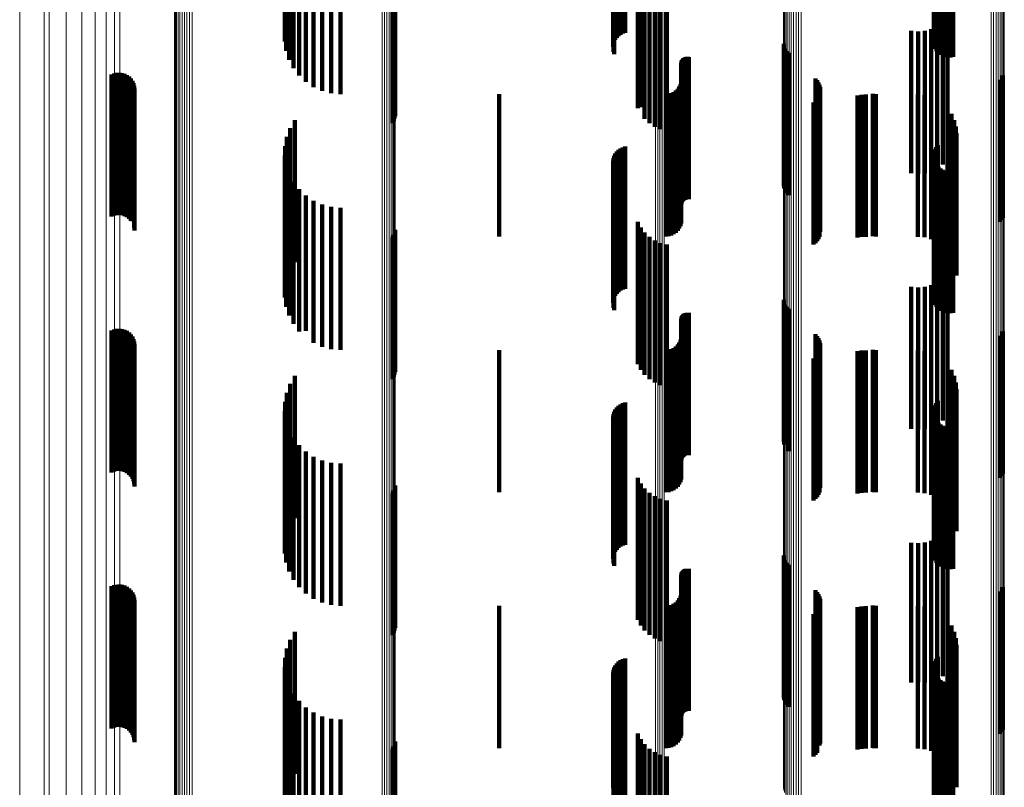
# Model space of a CAD drawing. Units: metres. Extents: x 0 to 10.6, y -0.4 to 0.4.
# Drawn here: x 0 to 0.1, y -0.3 to -0.2 of the extents above; entities that cross this region are included whole.
import ezdxf

# ---------------------------------------------------------------- set-up
doc = ezdxf.new("R2010")
doc.units = ezdxf.units.M
doc.linetypes.add('AUSGEZOGEN', pattern=[0])
doc.linetypes.add('VERDECKT2_S2', pattern=[0.009, 0.005, -0.004])
doc.layers.add('Standard', color=7, linetype='AUSGEZOGEN', lineweight=13)

msp = doc.modelspace()

# ---------------------------------------------------------------- linework, layer by layer
at = {"layer": 'Standard', "color": 7, "linetype": 'AUSGEZOGEN', "lineweight": 13, "transparency": 33554687}
for p, q in [((0.058625, -0.235829), (0.058625, -0.249278)), ((0.058682, -0.235779), (0.058682, -0.249225)), ((0.058726, -0.235722), (0.058726, -0.249165)), ((0.058756, -0.235661), (0.058756, -0.249101)), ((0.058771, -0.235597), (0.058771, -0.249034)), ((0.058306, -0.235947), (0.058306, -0.249402)), ((0.058395, -0.235932), (0.058395, -0.249386)), ((0.05848, -0.235907), (0.05848, -0.24936)), ((0.058557, -0.235873), (0.058557, -0.249324)), ((0.051006, -0.23626), (0.051006, -0.24973)), ((0.051017, -0.236324), (0.051017, -0.249798)), ((0.051042, -0.236386), (0.051042, -0.249863)), ((0.051082, -0.236445), (0.051082, -0.249924)), ((0.051135, -0.236497), (0.051135, -0.24998)), ((0.0512, -0.236543), (0.0512, -0.250028)), ((0.051275, -0.236581), (0.051275, -0.250067)), ((0.051358, -0.236608), (0.051358, -0.250097)), ((0.051446, -0.236626), (0.051446, -0.250115)), ((0.051537, -0.236633), (0.051537, -0.250123)), ((0.051628, -0.236629), (0.051628, -0.250119)), ((0.037203, -0.238236), (0.037203, -0.251806)), ((0.037259, -0.238184), (0.037259, -0.251752)), ((0.037302, -0.238127), (0.037302, -0.251692)), ((0.037331, -0.238065), (0.037331, -0.251627)), ((0.037345, -0.238001), (0.037345, -0.251559)), ((0.036884, -0.238356), (0.036884, -0.251932)), ((0.036973, -0.238341), (0.036973, -0.251916)), ((0.037058, -0.238315), (0.037058, -0.251889)), ((0.037135, -0.23828), (0.037135, -0.251852)), ((0.02959, -0.238781), (0.02959, -0.252378)), ((0.029617, -0.238842), (0.029617, -0.252443)), ((0.029658, -0.2389), (0.029658, -0.252503)), ((0.029712, -0.238952), (0.029712, -0.252558)), ((0.029777, -0.238997), (0.029777, -0.252605)), ((0.029852, -0.239033), (0.029852, -0.252643)), ((0.029935, -0.23906), (0.029935, -0.252672)), ((0.030022, -0.239077), (0.030022, -0.25269)), ((0.030113, -0.239083), (0.030113, -0.252696)), ((0.030204, -0.239079), (0.030204, -0.252692)), ((0.024139, -0.242684), (0.024139, -0.255067)), ((0.025, -0.243299), (0.025, -0.25571)), ((0.025172, -0.243209), (0.025172, -0.255616)), ((0.025779, -0.243518), (0.025779, -0.255939)), ((0.026326, -0.243884), (0.026326, -0.256322)), ((0.026796, -0.244304), (0.026796, -0.256761)), ((0.02718, -0.24477), (0.02718, -0.257248)), ((0.027471, -0.245273), (0.027471, -0.257773)), ((0.046498, -0.245382), (0.046498, -0.257887)), ((0.046579, -0.245387), (0.046579, -0.257892)), ((0.046659, -0.2454), (0.046659, -0.257906)), ((0.046735, -0.245423), (0.046735, -0.25793)), ((0.046806, -0.245453), (0.046806, -0.257961)), ((0.027661, -0.2458), (0.027661, -0.258325)), ((0.058557, -0.249324), (0.058557, -0.262007)), ((0.058625, -0.249278), (0.058625, -0.26196)), ((0.058682, -0.249225), (0.058682, -0.261904)), ((0.058726, -0.249165), (0.058726, -0.261842)), ((0.058756, -0.249101), (0.058756, -0.261775)), ((0.058771, -0.249034), (0.058771, -0.261705)), ((0.058306, -0.249402), (0.058306, -0.262089)), ((0.058395, -0.249386), (0.058395, -0.262073)), ((0.05848, -0.24936), (0.05848, -0.262045)), ((0.051006, -0.24973), (0.051006, -0.262432)), ((0.051017, -0.249798), (0.051017, -0.262503)), ((0.051042, -0.249863), (0.051042, -0.262571)), ((0.051082, -0.249924), (0.051082, -0.262635)), ((0.051135, -0.24998), (0.051135, -0.262693)), ((0.0512, -0.250028), (0.0512, -0.262743)), ((0.051275, -0.250067), (0.051275, -0.262784)), ((0.051358, -0.250097), (0.051358, -0.262815)), ((0.051446, -0.250115), (0.051446, -0.262835)), ((0.051537, -0.250123), (0.051537, -0.262842)), ((0.051628, -0.250119), (0.051628, -0.262838)), ((0.037259, -0.251752), (0.037259, -0.264545)), ((0.037302, -0.251692), (0.037302, -0.264482)), ((0.037331, -0.251627), (0.037331, -0.264414)), ((0.037345, -0.251559), (0.037345, -0.264344)), ((0.036884, -0.251932), (0.036884, -0.264734)), ((0.036973, -0.251916), (0.036973, -0.264717)), ((0.037058, -0.251889), (0.037058, -0.264689)), ((0.037135, -0.251852), (0.037135, -0.26465)), ((0.037203, -0.251806), (0.037203, -0.264602)), ((0.02959, -0.252378), (0.02959, -0.2652)), ((0.029617, -0.252443), (0.029617, -0.265268)), ((0.029658, -0.252503), (0.029658, -0.265331)), ((0.029712, -0.252558), (0.029712, -0.265388)), ((0.029777, -0.252605), (0.029777, -0.265437)), ((0.029852, -0.252643), (0.029852, -0.265477)), ((0.029935, -0.252672), (0.029935, -0.265507)), ((0.030022, -0.25269), (0.030022, -0.265526)), ((0.030113, -0.252696), (0.030113, -0.265533)), ((0.030204, -0.252692), (0.030204, -0.265528)), ((0.024139, -0.255067), (0.024139, -0.266656)), ((0.025, -0.25571), (0.025, -0.267325)), ((0.025172, -0.255616), (0.025172, -0.267227)), ((0.025779, -0.255939), (0.025779, -0.267563)), ((0.026326, -0.256322), (0.026326, -0.267961)), ((0.026796, -0.256761), (0.026796, -0.268418)), ((0.02718, -0.257248), (0.02718, -0.268925)), ((0.027471, -0.257773), (0.027471, -0.269471)), ((0.046498, -0.257887), (0.046498, -0.26959)), ((0.046579, -0.257892), (0.046579, -0.269595)), ((0.046659, -0.257906), (0.046659, -0.26961)), ((0.046735, -0.25793), (0.046735, -0.269634)), ((0.046806, -0.257961), (0.046806, -0.269668)), ((0.027661, -0.258325), (0.027661, -0.270045)), ((0.058756, -0.261775), (0.058756, -0.273635)), ((0.058771, -0.261705), (0.058771, -0.273562)), ((0.058306, -0.262089), (0.058306, -0.273962)), ((0.058395, -0.262073), (0.058395, -0.273945)), ((0.05848, -0.262045), (0.05848, -0.273917)), ((0.058557, -0.262007), (0.058557, -0.273877)), ((0.058625, -0.26196), (0.058625, -0.273828)), ((0.058682, -0.261904), (0.058682, -0.27377)), ((0.058726, -0.261842), (0.058726, -0.273705)), ((0.051006, -0.262432), (0.051006, -0.27432)), ((0.051017, -0.262503), (0.051017, -0.274393)), ((0.051042, -0.262571), (0.051042, -0.274464)), ((0.051082, -0.262635), (0.051082, -0.274531)), ((0.051135, -0.262693), (0.051135, -0.274591)), ((0.0512, -0.262743), (0.0512, -0.274643)), ((0.051275, -0.262784), (0.051275, -0.274686)), ((0.051358, -0.262815), (0.051358, -0.274718)), ((0.051446, -0.262835), (0.051446, -0.274738)), ((0.051537, -0.262842), (0.051537, -0.274746)), ((0.051628, -0.262838), (0.051628, -0.274742)), ((0.037259, -0.264545), (0.037259, -0.276518)), ((0.037302, -0.264482), (0.037302, -0.276453)), ((0.037331, -0.264414), (0.037331, -0.276382)), ((0.037345, -0.264344), (0.037345, -0.276308)), ((0.036884, -0.264734), (0.036884, -0.276714)), ((0.036973, -0.264717), (0.036973, -0.276697)), ((0.037058, -0.264689), (0.037058, -0.276668)), ((0.037135, -0.26465), (0.037135, -0.276627)), ((0.037203, -0.264602), (0.037203, -0.276577)), ((0.02959, -0.2652), (0.02959, -0.277199)), ((0.029617, -0.265268), (0.029617, -0.27727)), ((0.029658, -0.265331), (0.029658, -0.277336)), ((0.029712, -0.265388), (0.029712, -0.277395)), ((0.029777, -0.265437), (0.029777, -0.277446)), ((0.029852, -0.265477), (0.029852, -0.277488)), ((0.029935, -0.265507), (0.029935, -0.277519)), ((0.030022, -0.265526), (0.030022, -0.277538)), ((0.030113, -0.265533), (0.030113, -0.277545)), ((0.030204, -0.265528), (0.030204, -0.27754)), ((0.024139, -0.266656), (0.024139, -0.277412)), ((0.025, -0.267325), (0.025, -0.278105)), ((0.025172, -0.267227), (0.025172, -0.278004)), ((0.025779, -0.267563), (0.025779, -0.278353)), ((0.026326, -0.267961), (0.026326, -0.278765)), ((0.026796, -0.268418), (0.026796, -0.279238)), ((0.02718, -0.268925), (0.02718, -0.279763)), ((0.027471, -0.269471), (0.027471, -0.280329)), ((0.046498, -0.26959), (0.046498, -0.280453)), ((0.046579, -0.269595), (0.046579, -0.280458)), ((0.046659, -0.26961), (0.046659, -0.280473)), ((0.046735, -0.269634), (0.046735, -0.280498)), ((0.046806, -0.269668), (0.046806, -0.280533)), ((0.027661, -0.270045), (0.027661, -0.280924)), ((0.058771, -0.273562), (0.058771, -0.284568)), ((0.05848, -0.273917), (0.05848, -0.284936)), ((0.058557, -0.273877), (0.058557, -0.284895)), ((0.058625, -0.273828), (0.058625, -0.284843)), ((0.058682, -0.27377), (0.058682, -0.284783)), ((0.058726, -0.273705), (0.058726, -0.284716)), ((0.058756, -0.273635), (0.058756, -0.284644)), ((0.058306, -0.273962), (0.058306, -0.284982)), ((0.058395, -0.273945), (0.058395, -0.284965))]:
    msp.add_line(p, q, dxfattribs=at)
at = {"layer": 'Standard', "color": 253, "linetype": 'VERDECKT2_S2', "lineweight": 140, "transparency": 33554687}
for p, q in [((0.045435, -0.242744), (0.045435, -0.247744)), ((0.045049, -0.243068), (0.045049, -0.248068)), ((0.045088, -0.24299), (0.045088, -0.24799)), ((0.04514, -0.24292), (0.04514, -0.24792)), ((0.045202, -0.242858), (0.045202, -0.247858)), ((0.045273, -0.242808), (0.045273, -0.247808)), ((0.045351, -0.242769), (0.045351, -0.247769)), ((0.045009, -0.243237), (0.045009, -0.248237)), ((0.045022, -0.243151), (0.045022, -0.248151)), ((0.045024, -0.24341), (0.045024, -0.24841)), ((0.045053, -0.243492), (0.045053, -0.248492)), ((0.034777, -0.245463), (0.034777, -0.249782)), ((0.035095, -0.245403), (0.035095, -0.249864)), ((0.035423, -0.245382), (0.035423, -0.249892)), ((0.045878, -0.245391), (0.045878, -0.250391)), ((0.033964, -0.245865), (0.033964, -0.249241)), ((0.034204, -0.245698), (0.034204, -0.249466)), ((0.034477, -0.245563), (0.034477, -0.249649)), ((0.037293, -0.245844), (0.037293, -0.250844)), ((0.037326, -0.245758), (0.037326, -0.250758)), ((0.037343, -0.245667), (0.037343, -0.250667)), ((0.045984, -0.245589), (0.045984, -0.250359)), ((0.046121, -0.245766), (0.046121, -0.250221)), ((0.033766, -0.24606), (0.033766, -0.248979)), ((0.037247, -0.245923), (0.037247, -0.250923)), ((0.046286, -0.245919), (0.046286, -0.250103)), ((0.046473, -0.246042), (0.046473, -0.250007)), ((0.046678, -0.246133), (0.046678, -0.249936)), ((0.046895, -0.24619), (0.046895, -0.249893)), ((0.033514, -0.246509), (0.033514, -0.248375)), ((0.033615, -0.246277), (0.033615, -0.248688)), ((0.056341, -0.246563), (0.056341, -0.248302)), ((0.05639, -0.246503), (0.05639, -0.248383)), ((0.056451, -0.24645), (0.056451, -0.248455)), ((0.056525, -0.246405), (0.056525, -0.248514)), ((0.056607, -0.246371), (0.056607, -0.24856)), ((0.056696, -0.246348), (0.056696, -0.248591)), ((0.056789, -0.246337), (0.056789, -0.248607)), ((0.056883, -0.246337), (0.056883, -0.248606)), ((0.056976, -0.24635), (0.056976, -0.248589)), ((0.033467, -0.24675), (0.033467, -0.24805)), ((0.056288, -0.246767), (0.056288, -0.248028)), ((0.05629, -0.246697), (0.05629, -0.248122)), ((0.056302, -0.246836), (0.056302, -0.247935)), ((0.056308, -0.246628), (0.056308, -0.248214)), ((0.056333, -0.246902), (0.056333, -0.247845)), ((0.033475, -0.246994), (0.033475, -0.247721)), ((0.056378, -0.246964), (0.056378, -0.247763)), ((0.056437, -0.247018), (0.056437, -0.247689)), ((0.056775, -0.247206), (0.056775, -0.249103)), ((0.0562, -0.247611), (0.0562, -0.248789)), ((0.056414, -0.24751), (0.056414, -0.248867)), ((0.056608, -0.247374), (0.056608, -0.248973)), ((0.0555, -0.247674), (0.0555, -0.24874)), ((0.055736, -0.247694), (0.055736, -0.248725)), ((0.055972, -0.247672), (0.055972, -0.248741)), ((0.051012, -0.248129), (0.051012, -0.249662)), ((0.051032, -0.248218), (0.051032, -0.249596)), ((0.051067, -0.248303), (0.051067, -0.249533)), ((0.047476, -0.248649), (0.047476, -0.253649)), ((0.047503, -0.248627), (0.047503, -0.253627)), ((0.047533, -0.24861), (0.047533, -0.25361)), ((0.047565, -0.248597), (0.047565, -0.253597)), ((0.0476, -0.24859), (0.0476, -0.25359)), ((0.047635, -0.248589), (0.047635, -0.253589)), ((0.047669, -0.248593), (0.047669, -0.253593)), ((0.051116, -0.248381), (0.051116, -0.249476)), ((0.051177, -0.248449), (0.051177, -0.249425)), ((0.047409, -0.248806), (0.047409, -0.253806)), ((0.047412, -0.248771), (0.047412, -0.253771)), ((0.04742, -0.248737), (0.04742, -0.253737)), ((0.047434, -0.248705), (0.047434, -0.253705)), ((0.047452, -0.248675), (0.047452, -0.253675)), ((0.0555, -0.24874), (0.0555, -0.252674)), ((0.055736, -0.248725), (0.055736, -0.252694)), ((0.055972, -0.248741), (0.055972, -0.252672)), ((0.0562, -0.248789), (0.0562, -0.252611)), ((0.056414, -0.248867), (0.056414, -0.25251)), ((0.056608, -0.248973), (0.056608, -0.252374)), ((0.027373, -0.249206), (0.027373, -0.254206)), ((0.02746, -0.249171), (0.02746, -0.254171)), ((0.027551, -0.249151), (0.027551, -0.254151)), ((0.027644, -0.249146), (0.027644, -0.254146)), ((0.027737, -0.249158), (0.027737, -0.254158)), ((0.027827, -0.249185), (0.027827, -0.254185)), ((0.02791, -0.249227), (0.02791, -0.254227)), ((0.027986, -0.249282), (0.027986, -0.254282)), ((0.056775, -0.249103), (0.056775, -0.252206)), ((0.05868, -0.249323), (0.05868, -0.254323)), ((0.058724, -0.249243), (0.058724, -0.254243)), ((0.02805, -0.24935), (0.02805, -0.25435)), ((0.028103, -0.249427), (0.028103, -0.254366)), ((0.028141, -0.249512), (0.028141, -0.2543)), ((0.028165, -0.249603), (0.028165, -0.25423)), ((0.047336, -0.249628), (0.047336, -0.254628)), ((0.047376, -0.249542), (0.047376, -0.254542)), ((0.047401, -0.24945), (0.047401, -0.25445)), ((0.051012, -0.249662), (0.051012, -0.253129)), ((0.051032, -0.249596), (0.051032, -0.253218)), ((0.051067, -0.249533), (0.051067, -0.253303)), ((0.051116, -0.249476), (0.051116, -0.253381)), ((0.051177, -0.249425), (0.051177, -0.253449)), ((0.052126, -0.249345), (0.052126, -0.254345)), ((0.052185, -0.249411), (0.052185, -0.254411)), ((0.052233, -0.249485), (0.052233, -0.254485)), ((0.052268, -0.249566), (0.052268, -0.254566)), ((0.052289, -0.249651), (0.052289, -0.254651)), ((0.058622, -0.249394), (0.058622, -0.254394)), ((0.028173, -0.249696), (0.028173, -0.254158)), ((0.041, -0.2499), (0.041, -0.2549)), ((0.046473, -0.250007), (0.046473, -0.251042)), ((0.046678, -0.249936), (0.046678, -0.251133)), ((0.046865, -0.2499), (0.046865, -0.2549)), ((0.046895, -0.249893), (0.046895, -0.25119)), ((0.046959, -0.249892), (0.046959, -0.254892)), ((0.047051, -0.249867), (0.047051, -0.254867)), ((0.047137, -0.249827), (0.047137, -0.254827)), ((0.047214, -0.249773), (0.047214, -0.254773)), ((0.047282, -0.249706), (0.047282, -0.254706)), ((0.052234, -0.249994), (0.052234, -0.254994)), ((0.052269, -0.249913), (0.052269, -0.254913)), ((0.052297, -0.249739), (0.052297, -0.254739)), ((0.053604, -0.249943), (0.053604, -0.253966)), ((0.05375, -0.249919), (0.05375, -0.253984)), ((0.053897, -0.249911), (0.053897, -0.25399)), ((0.054141, -0.249889), (0.054141, -0.254889)), ((0.054194, -0.249897), (0.054194, -0.254897)), ((0.054248, -0.2499), (0.054248, -0.2549)), ((0.055732, -0.249911), (0.055732, -0.25399)), ((0.055968, -0.249932), (0.055968, -0.253974)), ((0.056197, -0.249993), (0.056197, -0.253927)), ((0.045984, -0.250359), (0.045984, -0.250359)), ((0.046121, -0.250221), (0.046121, -0.250766)), ((0.046286, -0.250103), (0.046286, -0.250919)), ((0.05206, -0.25019), (0.05206, -0.25519)), ((0.052129, -0.250134), (0.052129, -0.255134)), ((0.052187, -0.250068), (0.052187, -0.255068)), ((0.056412, -0.250094), (0.056412, -0.253849)), ((0.056774, -0.250397), (0.056774, -0.253613)), ((0.05691, -0.250592), (0.05691, -0.253462)), ((0.033819, -0.250807), (0.033819, -0.255807)), ((0.05701, -0.250807), (0.05701, -0.253295)), ((0.057071, -0.251036), (0.057071, -0.253118)), ((0.033538, -0.251399), (0.033538, -0.256399)), ((0.033654, -0.251091), (0.033654, -0.256091)), ((0.057092, -0.251272), (0.057092, -0.252934)), ((0.033475, -0.251721), (0.033475, -0.256721)), ((0.045435, -0.251744), (0.045435, -0.252568)), ((0.056378, -0.251763), (0.056378, -0.256763)), ((0.056437, -0.251689), (0.056437, -0.256689)), ((0.033467, -0.25205), (0.033467, -0.25705)), ((0.045049, -0.252068), (0.045049, -0.252316)), ((0.045088, -0.25199), (0.045088, -0.252377)), ((0.04514, -0.25192), (0.04514, -0.252431)), ((0.045202, -0.251858), (0.045202, -0.252479)), ((0.045273, -0.251808), (0.045273, -0.252518)), ((0.045351, -0.251769), (0.045351, -0.252548)), ((0.056288, -0.252028), (0.056288, -0.257028)), ((0.056302, -0.251935), (0.056302, -0.256935)), ((0.056333, -0.251845), (0.056333, -0.256845)), ((0.033514, -0.252375), (0.033514, -0.257375)), ((0.045009, -0.252237), (0.045009, -0.257237)), ((0.045022, -0.252151), (0.045022, -0.252252)), ((0.045022, -0.252252), (0.045022, -0.257151)), ((0.045024, -0.25241), (0.045024, -0.25741)), ((0.045049, -0.252316), (0.045049, -0.257068)), ((0.045088, -0.252377), (0.045088, -0.25699)), ((0.04514, -0.252431), (0.04514, -0.25692)), ((0.05629, -0.252122), (0.05629, -0.257122)), ((0.056308, -0.252214), (0.056308, -0.257214)), ((0.056341, -0.252302), (0.056341, -0.257302)), ((0.05639, -0.252383), (0.05639, -0.257383)), ((0.056451, -0.252455), (0.056451, -0.257455)), ((0.033615, -0.252688), (0.033615, -0.257688)), ((0.045053, -0.252492), (0.045053, -0.257492)), ((0.045202, -0.252479), (0.045202, -0.256858)), ((0.045273, -0.252518), (0.045273, -0.256808)), ((0.045351, -0.252548), (0.045351, -0.256769)), ((0.045435, -0.252568), (0.045435, -0.256744)), ((0.056525, -0.252514), (0.056525, -0.257514)), ((0.056607, -0.25256), (0.056607, -0.25756)), ((0.056696, -0.252591), (0.056696, -0.257591)), ((0.056789, -0.252607), (0.056789, -0.257607)), ((0.056883, -0.252606), (0.056883, -0.257606)), ((0.056976, -0.252589), (0.056976, -0.257589)), ((0.033766, -0.252979), (0.033766, -0.257979)), ((0.057071, -0.253118), (0.057071, -0.256036)), ((0.057092, -0.252934), (0.057092, -0.256272)), ((0.033964, -0.253241), (0.033964, -0.258241)), ((0.034204, -0.253466), (0.034204, -0.258218)), ((0.05691, -0.253462), (0.05691, -0.255592)), ((0.05701, -0.253295), (0.05701, -0.255807)), ((0.034477, -0.253649), (0.034477, -0.258076)), ((0.034777, -0.253782), (0.034777, -0.257972)), ((0.056774, -0.253613), (0.056774, -0.255397)), ((0.028173, -0.254158), (0.028173, -0.254696)), ((0.035095, -0.253864), (0.035095, -0.257909)), ((0.035423, -0.253892), (0.035423, -0.257887)), ((0.053604, -0.253966), (0.053604, -0.254943)), ((0.05375, -0.253984), (0.05375, -0.254919)), ((0.053897, -0.25399), (0.053897, -0.254911)), ((0.055732, -0.25399), (0.055732, -0.254911)), ((0.055968, -0.253974), (0.055968, -0.254932)), ((0.056197, -0.253927), (0.056197, -0.254993)), ((0.056412, -0.253849), (0.056412, -0.255094)), ((0.028103, -0.254366), (0.028103, -0.254366)), ((0.028141, -0.2543), (0.028141, -0.2543)), ((0.028165, -0.25423), (0.028165, -0.254603)), ((0.045878, -0.254391), (0.045878, -0.259391)), ((0.037293, -0.254844), (0.037293, -0.259844)), ((0.037326, -0.254758), (0.037326, -0.259758)), ((0.037343, -0.254667), (0.037343, -0.259667)), ((0.045984, -0.254589), (0.045984, -0.259589)), ((0.046121, -0.254766), (0.046121, -0.259766)), ((0.037247, -0.254923), (0.037247, -0.259923)), ((0.046286, -0.254919), (0.046286, -0.259919)), ((0.046473, -0.255042), (0.046473, -0.260042)), ((0.046678, -0.255133), (0.046678, -0.260133)), ((0.046895, -0.25519), (0.046895, -0.26019)), ((0.056775, -0.256206), (0.056775, -0.260451)), ((0.0562, -0.256611), (0.0562, -0.260124)), ((0.056414, -0.25651), (0.056414, -0.260205)), ((0.056608, -0.256374), (0.056608, -0.260315)), ((0.0555, -0.256674), (0.0555, -0.260073)), ((0.055736, -0.256694), (0.055736, -0.260057)), ((0.055972, -0.256672), (0.055972, -0.260074)), ((0.051012, -0.257129), (0.051012, -0.262129)), ((0.051032, -0.257218), (0.051032, -0.262218)), ((0.051067, -0.257303), (0.051067, -0.262226)), ((0.047476, -0.257649), (0.047476, -0.259285)), ((0.047503, -0.257627), (0.047503, -0.259303)), ((0.047533, -0.25761), (0.047533, -0.259317)), ((0.047565, -0.257597), (0.047565, -0.259327)), ((0.0476, -0.25759), (0.0476, -0.259333)), ((0.047635, -0.257589), (0.047635, -0.259334)), ((0.047669, -0.257593), (0.047669, -0.259331)), ((0.051116, -0.257381), (0.051116, -0.262166)), ((0.051177, -0.257449), (0.051177, -0.262113)), ((0.034777, -0.257972), (0.034777, -0.258782)), ((0.035095, -0.257909), (0.035095, -0.258864)), ((0.035423, -0.257887), (0.035423, -0.258892)), ((0.047409, -0.257806), (0.047409, -0.259158)), ((0.047412, -0.257771), (0.047412, -0.259187)), ((0.04742, -0.257737), (0.04742, -0.259214)), ((0.047434, -0.257705), (0.047434, -0.25924)), ((0.047452, -0.257675), (0.047452, -0.259264)), ((0.027373, -0.258206), (0.027373, -0.263206)), ((0.02746, -0.258171), (0.02746, -0.263171)), ((0.027551, -0.258151), (0.027551, -0.263151)), ((0.027644, -0.258146), (0.027644, -0.263146)), ((0.027737, -0.258158), (0.027737, -0.263158)), ((0.027827, -0.258185), (0.027827, -0.263185)), ((0.02791, -0.258227), (0.02791, -0.263227)), ((0.027986, -0.258282), (0.027986, -0.263282)), ((0.034204, -0.258218), (0.034204, -0.258218)), ((0.034477, -0.258076), (0.034477, -0.258649)), ((0.052126, -0.258345), (0.052126, -0.261417)), ((0.05868, -0.258323), (0.05868, -0.261435)), ((0.058724, -0.258243), (0.058724, -0.261497)), ((0.02805, -0.25835), (0.02805, -0.26335)), ((0.028103, -0.258427), (0.028103, -0.263427)), ((0.028141, -0.258512), (0.028141, -0.263512)), ((0.028165, -0.258603), (0.028165, -0.263603)), ((0.047336, -0.258628), (0.047336, -0.263628)), ((0.047376, -0.258542), (0.047376, -0.258564)), ((0.047376, -0.258564), (0.047376, -0.263542)), ((0.047401, -0.25845), (0.047401, -0.258638)), ((0.047401, -0.258638), (0.047401, -0.26345)), ((0.052185, -0.258411), (0.052185, -0.261366)), ((0.052233, -0.258485), (0.052233, -0.261309)), ((0.052268, -0.258566), (0.052268, -0.261246)), ((0.052289, -0.258651), (0.052289, -0.261179)), ((0.058622, -0.258394), (0.058622, -0.261379)), ((0.028173, -0.258696), (0.028173, -0.263696)), ((0.041, -0.2589), (0.041, -0.2639)), ((0.046865, -0.2589), (0.046865, -0.2639)), ((0.046959, -0.258892), (0.046959, -0.263892)), ((0.047051, -0.258867), (0.047051, -0.263867)), ((0.047137, -0.258827), (0.047137, -0.263827)), ((0.047214, -0.258773), (0.047214, -0.263773)), ((0.047282, -0.258706), (0.047282, -0.263706)), ((0.052234, -0.258994), (0.052234, -0.260914)), ((0.052269, -0.258913), (0.052269, -0.260977)), ((0.052297, -0.258739), (0.052297, -0.261111)), ((0.053604, -0.258943), (0.053604, -0.263943)), ((0.05375, -0.258919), (0.05375, -0.263919)), ((0.053897, -0.258911), (0.053897, -0.263911)), ((0.054141, -0.258889), (0.054141, -0.263889)), ((0.054194, -0.258897), (0.054194, -0.263897)), ((0.054248, -0.2589), (0.054248, -0.2639)), ((0.055732, -0.258911), (0.055732, -0.263911)), ((0.055968, -0.258932), (0.055968, -0.263932)), ((0.056197, -0.258993), (0.056197, -0.263993)), ((0.047409, -0.259158), (0.047409, -0.262806)), ((0.047412, -0.259187), (0.047412, -0.262771)), ((0.04742, -0.259214), (0.04742, -0.262737)), ((0.047434, -0.25924), (0.047434, -0.262705)), ((0.047452, -0.259264), (0.047452, -0.262675)), ((0.047476, -0.259285), (0.047476, -0.262649)), ((0.047503, -0.259303), (0.047503, -0.262627)), ((0.047533, -0.259317), (0.047533, -0.26261)), ((0.047565, -0.259327), (0.047565, -0.262597)), ((0.0476, -0.259333), (0.0476, -0.26259)), ((0.047635, -0.259334), (0.047635, -0.262589)), ((0.047669, -0.259331), (0.047669, -0.262593)), ((0.05206, -0.25919), (0.05206, -0.260761)), ((0.052129, -0.259134), (0.052129, -0.260805)), ((0.052187, -0.259068), (0.052187, -0.260856)), ((0.056412, -0.259094), (0.056412, -0.264094)), ((0.056774, -0.259397), (0.056774, -0.264397)), ((0.05691, -0.259592), (0.05691, -0.264592)), ((0.033819, -0.259807), (0.033819, -0.260282)), ((0.0555, -0.260073), (0.0555, -0.261674)), ((0.055736, -0.260057), (0.055736, -0.261694)), ((0.055972, -0.260074), (0.055972, -0.261672)), ((0.05701, -0.259807), (0.05701, -0.264807)), ((0.057071, -0.260036), (0.057071, -0.264628)), ((0.033538, -0.260399), (0.033538, -0.265399)), ((0.033654, -0.260091), (0.033654, -0.265091)), ((0.033819, -0.260282), (0.033819, -0.264807)), ((0.0562, -0.260124), (0.0562, -0.261611)), ((0.056414, -0.260205), (0.056414, -0.26151)), ((0.056608, -0.260315), (0.056608, -0.261374)), ((0.057092, -0.260272), (0.057092, -0.264437)), ((0.033475, -0.260721), (0.033475, -0.265721)), ((0.045351, -0.260769), (0.045351, -0.264035)), ((0.045435, -0.260744), (0.045435, -0.264055)), ((0.05206, -0.260761), (0.05206, -0.26419)), ((0.056378, -0.260763), (0.056378, -0.265763)), ((0.056437, -0.260689), (0.056437, -0.265689)), ((0.056775, -0.260451), (0.056775, -0.261206)), ((0.033467, -0.26105), (0.033467, -0.26605)), ((0.045049, -0.261068), (0.045049, -0.263794)), ((0.045088, -0.26099), (0.045088, -0.263857)), ((0.04514, -0.26092), (0.04514, -0.263913)), ((0.045202, -0.260858), (0.045202, -0.263963)), ((0.045273, -0.260808), (0.045273, -0.264004)), ((0.052129, -0.260805), (0.052129, -0.264134)), ((0.052187, -0.260856), (0.052187, -0.264068)), ((0.052234, -0.260914), (0.052234, -0.263994)), ((0.052269, -0.260977), (0.052269, -0.263913)), ((0.052297, -0.261111), (0.052297, -0.263739)), ((0.056288, -0.261028), (0.056288, -0.266028)), ((0.056302, -0.260935), (0.056302, -0.265935)), ((0.056333, -0.260845), (0.056333, -0.265845)), ((0.033514, -0.261375), (0.033514, -0.266375)), ((0.045009, -0.261237), (0.045009, -0.263657)), ((0.045022, -0.261151), (0.045022, -0.263727)), ((0.045024, -0.26141), (0.045024, -0.263517)), ((0.052126, -0.261417), (0.052126, -0.263345)), ((0.052185, -0.261366), (0.052185, -0.263411)), ((0.052233, -0.261309), (0.052233, -0.263485)), ((0.052268, -0.261246), (0.052268, -0.263566)), ((0.052289, -0.261179), (0.052289, -0.263651)), ((0.05629, -0.261122), (0.05629, -0.266122)), ((0.056308, -0.261214), (0.056308, -0.266214)), ((0.056341, -0.261302), (0.056341, -0.266302)), ((0.05639, -0.261383), (0.05639, -0.266383)), ((0.056451, -0.261455), (0.056451, -0.266455)), ((0.058622, -0.261379), (0.058622, -0.263394)), ((0.05868, -0.261435), (0.05868, -0.263323)), ((0.033615, -0.261688), (0.033615, -0.266688)), ((0.045053, -0.261492), (0.045053, -0.263451)), ((0.056525, -0.261514), (0.056525, -0.266514)), ((0.056607, -0.26156), (0.056607, -0.26656)), ((0.056696, -0.261591), (0.056696, -0.266591)), ((0.056789, -0.261607), (0.056789, -0.266607)), ((0.056883, -0.261606), (0.056883, -0.266606)), ((0.056976, -0.261589), (0.056976, -0.266589)), ((0.058724, -0.261497), (0.058724, -0.263243)), ((0.033766, -0.261979), (0.033766, -0.266979)), ((0.051177, -0.262113), (0.051177, -0.262449)), ((0.033964, -0.262241), (0.033964, -0.267241)), ((0.034204, -0.262466), (0.034204, -0.267466)), ((0.051067, -0.262226), (0.051067, -0.262226)), ((0.051116, -0.262166), (0.051116, -0.262166)), ((0.034477, -0.262649), (0.034477, -0.267649)), ((0.034777, -0.262782), (0.034777, -0.267782)), ((0.035095, -0.262864), (0.035095, -0.267864)), ((0.035423, -0.262892), (0.035423, -0.267892)), ((0.045024, -0.263517), (0.045024, -0.26641)), ((0.045053, -0.263451), (0.045053, -0.266492)), ((0.045878, -0.263391), (0.045878, -0.268391)), ((0.037293, -0.263844), (0.037293, -0.264135)), ((0.037326, -0.263758), (0.037326, -0.264202)), ((0.037343, -0.263667), (0.037343, -0.264272)), ((0.045009, -0.263657), (0.045009, -0.266237)), ((0.045022, -0.263727), (0.045022, -0.266151)), ((0.045049, -0.263794), (0.045049, -0.266068)), ((0.045088, -0.263857), (0.045088, -0.26599)), ((0.045984, -0.263589), (0.045984, -0.268589)), ((0.046121, -0.263766), (0.046121, -0.268766)), ((0.037247, -0.263923), (0.037247, -0.264074)), ((0.037247, -0.264074), (0.037247, -0.268923)), ((0.037293, -0.264135), (0.037293, -0.268844)), ((0.037326, -0.264202), (0.037326, -0.268758)), ((0.04514, -0.263913), (0.04514, -0.26592)), ((0.045202, -0.263963), (0.045202, -0.265858)), ((0.045273, -0.264004), (0.045273, -0.265808)), ((0.045351, -0.264035), (0.045351, -0.265769)), ((0.045435, -0.264055), (0.045435, -0.265744)), ((0.046286, -0.263919), (0.046286, -0.268919)), ((0.046473, -0.264042), (0.046473, -0.269042)), ((0.046678, -0.264133), (0.046678, -0.269133)), ((0.046895, -0.26419), (0.046895, -0.26919)), ((0.037343, -0.264272), (0.037343, -0.268667)), ((0.057092, -0.264437), (0.057092, -0.265272)), ((0.057071, -0.264628), (0.057071, -0.265036)), ((0.056775, -0.265206), (0.056775, -0.270206)), ((0.0562, -0.265611), (0.0562, -0.270611)), ((0.056414, -0.26551), (0.056414, -0.27051)), ((0.056608, -0.265374), (0.056608, -0.270374)), ((0.0555, -0.265674), (0.0555, -0.270591)), ((0.055736, -0.265694), (0.055736, -0.270575)), ((0.055972, -0.265672), (0.055972, -0.270593)), ((0.051012, -0.266129), (0.051012, -0.271129)), ((0.051032, -0.266218), (0.051032, -0.271218)), ((0.051067, -0.266303), (0.051067, -0.271303)), ((0.047476, -0.266649), (0.047476, -0.269775)), ((0.047503, -0.266627), (0.047503, -0.269794)), ((0.047533, -0.26661), (0.047533, -0.269808)), ((0.047565, -0.266597), (0.047565, -0.269819)), ((0.0476, -0.26659), (0.0476, -0.269825)), ((0.047635, -0.266589), (0.047635, -0.269826)), ((0.047669, -0.266593), (0.047669, -0.269822)), ((0.051116, -0.266381), (0.051116, -0.271381)), ((0.051177, -0.266449), (0.051177, -0.271449)), ((0.047409, -0.266806), (0.047409, -0.269644)), ((0.047412, -0.266771), (0.047412, -0.269673)), ((0.04742, -0.266737), (0.04742, -0.269701)), ((0.047434, -0.266705), (0.047434, -0.269728)), ((0.047452, -0.266675), (0.047452, -0.269753)), ((0.027373, -0.267206), (0.027373, -0.272206)), ((0.02746, -0.267171), (0.02746, -0.272171)), ((0.027551, -0.267151), (0.027551, -0.272151)), ((0.027644, -0.267146), (0.027644, -0.272146)), ((0.027737, -0.267158), (0.027737, -0.272158)), ((0.027827, -0.267185), (0.027827, -0.272185)), ((0.02791, -0.267227), (0.02791, -0.272227)), ((0.027986, -0.267282), (0.027986, -0.272282)), ((0.02805, -0.26735), (0.02805, -0.27235)), ((0.052126, -0.267345), (0.052126, -0.272345)), ((0.05868, -0.267323), (0.05868, -0.272323)), ((0.058724, -0.267243), (0.058724, -0.272243)), ((0.028103, -0.267427), (0.028103, -0.272427)), ((0.028141, -0.267512), (0.028141, -0.272512)), ((0.028165, -0.267603), (0.028165, -0.272603)), ((0.028173, -0.267696), (0.028173, -0.272696)), ((0.047336, -0.267628), (0.047336, -0.268956)), ((0.047376, -0.267542), (0.047376, -0.269028)), ((0.047401, -0.26745), (0.047401, -0.269104)), ((0.052185, -0.267411), (0.052185, -0.272411)), ((0.052233, -0.267485), (0.052233, -0.272485)), ((0.052268, -0.267566), (0.052268, -0.272566)), ((0.052289, -0.267651), (0.052289, -0.272651)), ((0.058622, -0.267394), (0.058622, -0.272394)), ((0.041, -0.2679), (0.041, -0.268728)), ((0.046865, -0.2679), (0.046865, -0.268728)), ((0.046959, -0.267892), (0.046959, -0.268735)), ((0.047051, -0.267867), (0.047051, -0.268756)), ((0.047137, -0.267827), (0.047137, -0.268789)), ((0.047214, -0.267773), (0.047214, -0.268835)), ((0.047282, -0.267706), (0.047282, -0.268891)), ((0.052234, -0.267994), (0.052234, -0.272739)), ((0.052269, -0.267913), (0.052269, -0.272805)), ((0.052297, -0.267739), (0.052297, -0.272739)), ((0.053604, -0.267943), (0.053604, -0.272943)), ((0.05375, -0.267919), (0.05375, -0.272919)), ((0.053897, -0.267911), (0.053897, -0.272911)), ((0.054141, -0.267889), (0.054141, -0.268737)), ((0.054194, -0.267897), (0.054194, -0.26873)), ((0.054248, -0.2679), (0.054248, -0.268728)), ((0.055732, -0.267911), (0.055732, -0.272911)), ((0.055968, -0.267932), (0.055968, -0.272932)), ((0.056197, -0.267993), (0.056197, -0.272993)), ((0.05206, -0.26819), (0.05206, -0.272581)), ((0.052129, -0.268134), (0.052129, -0.272626)), ((0.052187, -0.268068), (0.052187, -0.272679)), ((0.056412, -0.268094), (0.056412, -0.273094)), ((0.041, -0.268728), (0.041, -0.2729)), ((0.046865, -0.268728), (0.046865, -0.2729)), ((0.046959, -0.268735), (0.046959, -0.272892)), ((0.054141, -0.268737), (0.054141, -0.272889)), ((0.054194, -0.26873), (0.054194, -0.272897)), ((0.054248, -0.268728), (0.054248, -0.2729)), ((0.056774, -0.268397), (0.056774, -0.273397)), ((0.05691, -0.268592), (0.05691, -0.273592)), ((0.033819, -0.268807), (0.033819, -0.272082)), ((0.047051, -0.268756), (0.047051, -0.272867)), ((0.047137, -0.268789), (0.047137, -0.272827)), ((0.047214, -0.268835), (0.047214, -0.272773)), ((0.047282, -0.268891), (0.047282, -0.272706)), ((0.047336, -0.268956), (0.047336, -0.272628)), ((0.047376, -0.269028), (0.047376, -0.272542)), ((0.05701, -0.268807), (0.05701, -0.273807)), ((0.057071, -0.269036), (0.057071, -0.274036)), ((0.033538, -0.269399), (0.033538, -0.271604)), ((0.033654, -0.269091), (0.033654, -0.271853)), ((0.047401, -0.269104), (0.047401, -0.27245)), ((0.057092, -0.269272), (0.057092, -0.274272)), ((0.033475, -0.269721), (0.033475, -0.271344)), ((0.045351, -0.269769), (0.045351, -0.274696)), ((0.045435, -0.269744), (0.045435, -0.274718)), ((0.047409, -0.269644), (0.047409, -0.271806)), ((0.047412, -0.269673), (0.047412, -0.271771)), ((0.04742, -0.269701), (0.04742, -0.271737)), ((0.047434, -0.269728), (0.047434, -0.271705)), ((0.047452, -0.269753), (0.047452, -0.271675)), ((0.047476, -0.269775), (0.047476, -0.271649)), ((0.056378, -0.269763), (0.056378, -0.27131)), ((0.056437, -0.269689), (0.056437, -0.27137)), ((0.033467, -0.27005), (0.033467, -0.271079)), ((0.045049, -0.270068), (0.045049, -0.274447)), ((0.045088, -0.26999), (0.045088, -0.274512)), ((0.04514, -0.26992), (0.04514, -0.274571)), ((0.045202, -0.269858), (0.045202, -0.274622)), ((0.045273, -0.269808), (0.045273, -0.274664)), ((0.047503, -0.269794), (0.047503, -0.271627)), ((0.047533, -0.269808), (0.047533, -0.27161)), ((0.047565, -0.269819), (0.047565, -0.271597)), ((0.0476, -0.269825), (0.0476, -0.27159)), ((0.047635, -0.269826), (0.047635, -0.271589)), ((0.047669, -0.269822), (0.047669, -0.271593)), ((0.056288, -0.270028), (0.056288, -0.271096)), ((0.05629, -0.270122), (0.05629, -0.27102)), ((0.056302, -0.269935), (0.056302, -0.271172)), ((0.056333, -0.269845), (0.056333, -0.271244)), ((0.033514, -0.270375), (0.033514, -0.270816)), ((0.045009, -0.270237), (0.045009, -0.274305)), ((0.045022, -0.270151), (0.045022, -0.274377)), ((0.045024, -0.27041), (0.045024, -0.27416)), ((0.056308, -0.270214), (0.056308, -0.270945)), ((0.056341, -0.270302), (0.056341, -0.270874)), ((0.05639, -0.270383), (0.05639, -0.270809)), ((0.056451, -0.270455), (0.056451, -0.270752)), ((0.033514, -0.270816), (0.033514, -0.275375)), ((0.033615, -0.270688), (0.033615, -0.275688)), ((0.045053, -0.270492), (0.045053, -0.274091)), ((0.0555, -0.270591), (0.0555, -0.270591)), ((0.055736, -0.270575), (0.055736, -0.270575)), ((0.055972, -0.270593), (0.055972, -0.270593)), ((0.05639, -0.270809), (0.05639, -0.275383)), ((0.056451, -0.270752), (0.056451, -0.275455)), ((0.056525, -0.270514), (0.056525, -0.270703)), ((0.056525, -0.270703), (0.056525, -0.275514)), ((0.056607, -0.27056), (0.056607, -0.270666)), ((0.056607, -0.270666), (0.056607, -0.27556)), ((0.056696, -0.270591), (0.056696, -0.270641)), ((0.056696, -0.270641), (0.056696, -0.275591)), ((0.056789, -0.270607), (0.056789, -0.270629)), ((0.056789, -0.270629), (0.056789, -0.275607)), ((0.056883, -0.270606), (0.056883, -0.270629)), ((0.056883, -0.270629), (0.056883, -0.275606)), ((0.056976, -0.270589), (0.056976, -0.270643)), ((0.056976, -0.270643), (0.056976, -0.275589)), ((0.033467, -0.271079), (0.033467, -0.27505)), ((0.033766, -0.270979), (0.033766, -0.275979)), ((0.056288, -0.271096), (0.056288, -0.275028)), ((0.05629, -0.27102), (0.05629, -0.275122)), ((0.056308, -0.270945), (0.056308, -0.275214)), ((0.056341, -0.270874), (0.056341, -0.275302)), ((0.033475, -0.271344), (0.033475, -0.274721)), ((0.033964, -0.271241), (0.033964, -0.276241)), ((0.034204, -0.271466), (0.034204, -0.276466)), ((0.056302, -0.271172), (0.056302, -0.274935)), ((0.056333, -0.271244), (0.056333, -0.274845)), ((0.056378, -0.27131), (0.056378, -0.274763)), ((0.056437, -0.27137), (0.056437, -0.274689)), ((0.033538, -0.271604), (0.033538, -0.274399)), ((0.033654, -0.271853), (0.033654, -0.274091)), ((0.034477, -0.271649), (0.034477, -0.276649)), ((0.034777, -0.271782), (0.034777, -0.276782)), ((0.033819, -0.272082), (0.033819, -0.273807)), ((0.035095, -0.271864), (0.035095, -0.276864)), ((0.035423, -0.271892), (0.035423, -0.276892)), ((0.045878, -0.272391), (0.045878, -0.272502)), ((0.045878, -0.272502), (0.045878, -0.277391)), ((0.037293, -0.272844), (0.037293, -0.276092)), ((0.037326, -0.272758), (0.037326, -0.276161)), ((0.037343, -0.272667), (0.037343, -0.276234)), ((0.045984, -0.272589), (0.045984, -0.277589)), ((0.046121, -0.272766), (0.046121, -0.277766)), ((0.05206, -0.272581), (0.05206, -0.27319)), ((0.052129, -0.272626), (0.052129, -0.273134)), ((0.052187, -0.272679), (0.052187, -0.273068)), ((0.052234, -0.272739), (0.052234, -0.272739)), ((0.052269, -0.272805), (0.052269, -0.272805)), ((0.037247, -0.272923), (0.037247, -0.276027)), ((0.046286, -0.272919), (0.046286, -0.277919)), ((0.046473, -0.273042), (0.046473, -0.278042)), ((0.046678, -0.273133), (0.046678, -0.278133)), ((0.046895, -0.27319), (0.046895, -0.27819)), ((0.045024, -0.27416), (0.045024, -0.27541)), ((0.045053, -0.274091), (0.045053, -0.275492)), ((0.056775, -0.274206), (0.056775, -0.279206))]:
    msp.add_line(p, q, dxfattribs=at)

doc.saveas('drawing.dxf')
